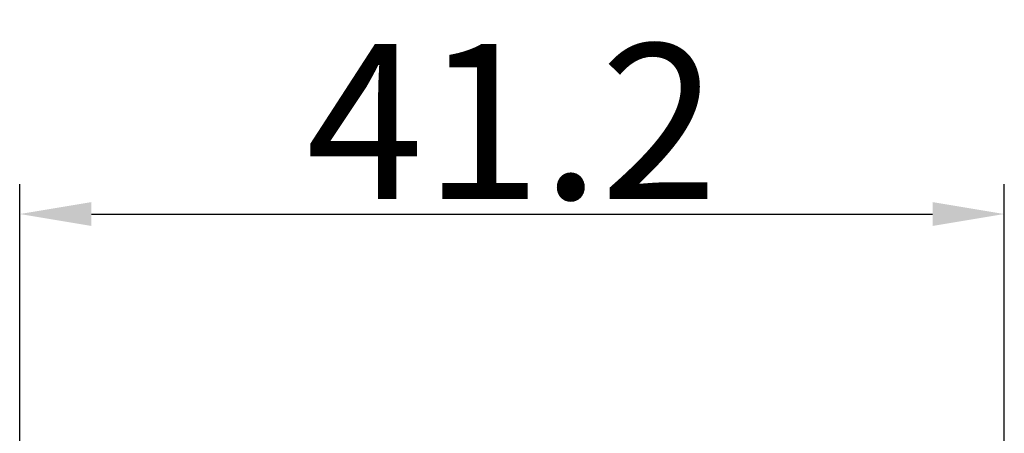
# Model space of a CAD drawing. Extents: x 98 to 679, y 71 to 478.
# Drawn here: x 397 to 438, y 414 to 431 of the extents above; entities that cross this region are included whole.
import ezdxf

# ---------------------------------------------------------------- set-up
doc = ezdxf.new("R2010")
doc.units = 0
doc.header["$LTSCALE"] = 0.707071
doc.header["$MEASUREMENT"] = 0
doc.layers.get('0').update_dxf_attribs({"linetype": 'CONTINUOUS'})
doc.layers.get('DEFPOINTS').update_dxf_attribs({"linetype": 'CONTINUOUS'})
doc.styles.get("Standard").update_dxf_attribs({"font": 'PC.SHX'})
doc.dimstyles.new('ISO-25', dxfattribs={"dimtxt": 6.5, "dimasz": 3, "dimexe": 1.25, "dimexo": 0.625, "dimtad": 1, "dimdec": 1, "dimdsep": 46, "dimtxsty": 'Standard', "dimcen": 2.5, "dimadec": 0, "dimazin": 0, "dimtfac": 1, "dimtdec": 1, "dimtmove": 2, "dimatfit": 3, "dimfxl": 0, "dimtolj": 1, "dimarcsym": 0})

# ---------------------------------------------------------------- blocks, each defined once
blk = doc.blocks.new('*D8')
at = {"color": 0, "lineweight": -2}
for p, q in [((397.087, 390.267), (397.087, 424.34)), ((438.286, 390.286), (438.286, 424.34)), ((400.087, 423.09), (435.286, 423.09))]:
    blk.add_line(p, q, dxfattribs=at)
at = {"color": 0}
for points in [[(400.087, 423.59), (400.087, 422.59), (397.087, 423.09)], [(435.286, 423.59), (435.286, 422.59), (438.286, 423.09)]]:
    blk.add_solid(points, dxfattribs=at)
at = {"layer": 'DEFPOINTS', "color": 0}
for p in [(438.286, 423.09), (397.087, 389.642), (438.286, 389.661)]:
    blk.add_point(p, dxfattribs=at)
at = {"color": 0, "insert": (417.686, 426.965), "char_height": 6.5, "attachment_point": 5}
blk.add_mtext('\\A1;41.2', dxfattribs=at)

msp = doc.modelspace()

# ---------------------------------------------------------------- dimensions: what is measured, and where the dimension line sits
at = {"color": 4}
dim = msp.add_linear_dim(base=(438.286, 423.09), p1=(397.087, 389.642), p2=(438.286, 389.661), dimstyle='ISO-25', dxfattribs=at)
dim.commit()
dim.dimension.update_dxf_attribs({"geometry": '*D8', "text_midpoint": (417.686, 426.965)})

doc.saveas('drawing.dxf')
